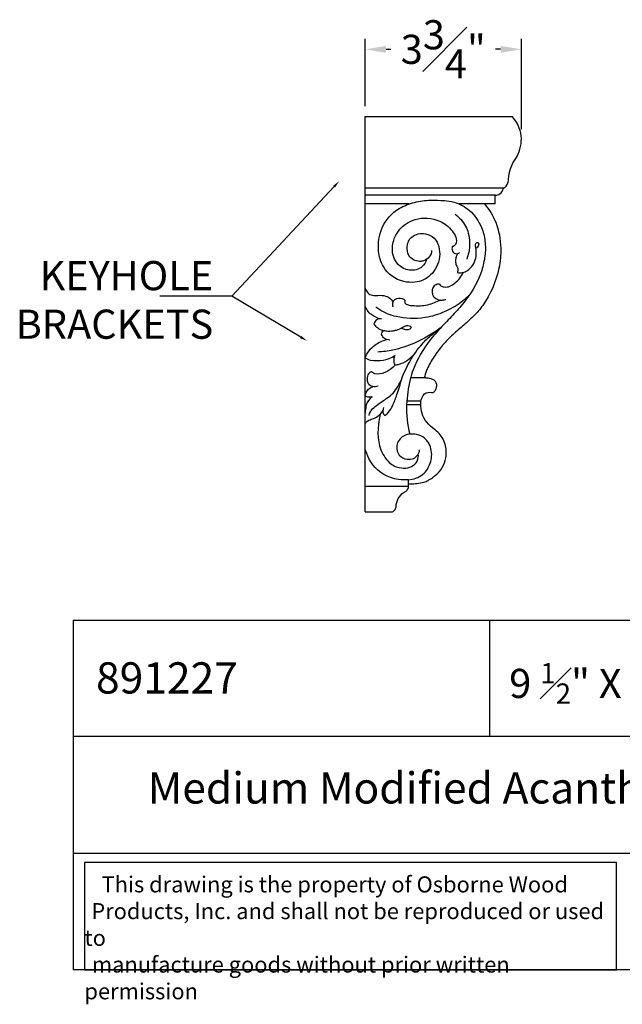
# Model space of a CAD drawing. Extents: x -11.2 to 12.9, y -14.5 to 9.1.
# Drawn here: x -11.2 to 3.3, y -14.5 to 9.1 of the extents above; entities that cross this region are included whole.
import ezdxf
from ezdxf import colors
from ezdxf.entities.mleader import LeaderData, LeaderLine
from ezdxf.math import Vec2, Vec3

# ---------------------------------------------------------------- set-up
doc = ezdxf.new("R2010")
doc.units = 0
doc.header["$MEASUREMENT"] = 0
doc.layers.get('0').update_dxf_attribs({"linetype": 'CONTINUOUS'})
doc.layers.get('Defpoints').update_dxf_attribs({"linetype": 'CONTINUOUS'})
doc.dimstyles.new('New OWP', dxfattribs={"dimtxt": 0.7, "dimasz": 0.5, "dimexe": 0.25, "dimexo": 0.25, "dimgap": 0.09, "dimtad": 0, "dimtih": 1, "dimtoh": 1, "dimdec": 4, "dimrnd": 0.0625, "dimzin": 0, "dimdsep": 46, "dimlunit": 5, "dimtxsty": 'STANDARD', "dimcen": 0, "dimadec": 0, "dimazin": 0, "dimtfac": 1, "dimtdec": 4, "dimtofl": 0, "dimtmove": 0, "dimatfit": 3, "dimfxl": 1, "dimfrac": 1, "dimtolj": 1, "dimtzin": 0, "dimarcsym": 0})

# ---------------------------------------------------------------- blocks, each defined once
blk = doc.blocks.new('*D25')
at = {"color": 0, "lineweight": -2, "transparency": 16777216}
for p, q in [((-2.894, 7.057), (-2.894, 8.67)), ((0.856, 6.501), (0.856, 8.67)), ((-2.394, 8.42), (-2.276, 8.42)), ((0.356, 8.42), (0.237, 8.42))]:
    blk.add_line(p, q, dxfattribs=at)
at = {"color": 0, "transparency": 16777216}
for points in [[(-2.394, 8.503), (-2.394, 8.336), (-2.894, 8.42)], [(0.356, 8.503), (0.356, 8.336), (0.856, 8.42)]]:
    blk.add_solid(points, dxfattribs=at)
at = {"layer": 'Defpoints', "color": 0, "transparency": 16777216}
for p in [(0.856, 8.42), (-2.894, 6.807), (0.856, 6.251)]:
    blk.add_point(p, dxfattribs=at)
at = {"color": 0, "transparency": 16777216, "insert": (-1.019, 8.42), "char_height": 0.7, "attachment_point": 5}
blk.add_mtext('\\A1;3{\\H1.000000x;\\S3#4;}"', dxfattribs=at)

msp = doc.modelspace()

# ---------------------------------------------------------------- linework, layer by layer
for p, q in [((-2.89423, -2.69303), (-2.89423, 6.80697)), ((-2.89423, 6.80697), (0.63338, 6.80697)), ((0.42454, 5.08271), (-2.89423, 5.08271)), ((0.22755, 4.92031), (-2.89423, 4.92031)), ((0.22755, 4.70514), (0.22755, 4.92031)), ((0.22755, 4.92031), (0.25744, 4.92027)), ((-1.83552, 4.70514), (-2.89423, 4.70514)), ((0.22755, 4.70514), (-0.63931, 4.70514)), ((-9.90613, -5.29017), (-9.90613, -13.68782)), ((-9.90613, -5.29017), (10.09387, -5.29017)), ((0.09387, -5.29017), (0.09387, -8.08939)), ((10.09387, -8.08939), (-9.90613, -8.08939)), ((-9.90613, -10.8886), (10.09387, -10.8886)), ((10.09387, -13.68782), (-9.90613, -13.68782))]:
    msp.add_line(p, q)
for points in [[(-1.29935, 3.58845, -0.178061), (-1.35561, 3.4334, -0.137022), (-1.49194, 3.34055, -0.093808), (-1.58655, 3.32737, -0.10241), (-1.73409, 3.36547, -0.15485), (-1.84412, 3.4709, -0.152805), (-1.88638, 3.68354, -0.080267), (-1.85213, 3.80863, -0.116497), (-1.77267, 3.91114, -0.225044), (-1.44957, 3.98908, -0.060033), (-1.33691, 3.95101, -0.165267), (-1.1687, 3.78678, -0.047634), (-1.12824, 3.68388, -0.189633), (-1.18066, 3.19347, -0.079189), (-1.32228, 3.003, -0.170605), (-1.70164, 2.82651, -0.079094), (-1.96769, 2.8426, -0.21034), (-2.45567, 3.20055, -0.109184), (-2.57315, 3.57268, -0.121924), (-2.48614, 4.13175, -0.164743), (-2.07662, 4.59532, -0.069671), (-1.71033, 4.74227, -0.060792), (-1.32276, 4.79494, -0.01567), (-0.9925, 4.78908)], [(-0.99251, 4.78908, -0.042952), (-0.7619, 4.74765, -0.115229), (-0.39069, 4.54818, -0.115267), (-0.09893, 4.1384, -0.066873), (-0.01779, 3.81226)], [(-0.02977, 4.70514, -0.08932029), (0.23927, 4.26471, -0.088634), (0.36041, 3.64615, -0.054404), (0.31572, 3.16244, -0.104069), (-0.07159, 2.26695, -0.048721), (-0.30017, 2.00261, -0.012016), (-0.55908, 1.76789, 0.00491), (-0.82204, 1.53622, 0.041216), (-1.06255, 1.28134, 0.024433), (-1.26231, 1.00455, 0.044749), (-1.422, 0.70288, 0.04811), (-1.47605, 0.52894)], [(-1.42204, 3.36843, -0.160265), (-1.52826, 3.19983, -0.214686), (-1.83217, 3.11643, -0.331917), (-2.23484, 3.52778, -0.123326), (-2.19619, 3.87252, -0.234909), (-1.69682, 4.33115, -0.176618), (-1.09962, 4.29037, -0.123524), (-0.80561, 4.05969, -0.071242), (-0.71921, 3.90787, -0.219918), (-0.72929, 3.73348, -0.110583), (-0.75964, 3.69823, -0.144713), (-0.8033, 3.68219, 0.062454), (-0.81088, 3.62866, 0.111612), (-0.79981, 3.57574, 0.286936), (-0.69488, 3.50906, 0.144452), (-0.64509, 3.52337, 0.035215), (-0.63715, 3.52923, 0.065778), (-0.63055, 3.53657)], [(-0.73497, 4.45934, -0.108553), (-0.48181, 4.17146, -0.069196), (-0.41882, 4.00754, -0.104199), (-0.40898, 3.54047, -0.056063), (-0.4574, 3.38314)], [(-0.01779, 3.81226, -0.06339), (-0.01952, 3.45753, -0.043986), (-0.09673, 3.11129, -0.087714), (-0.46545, 2.41581, -0.018794), (-0.7225, 2.11066, -0.008428), (-1.00765, 1.80731, 0.023755), (-1.33235, 1.43996, 0.079249), (-1.74296, 0.71975, 0.029933), (-1.81419, 0.48961, 0.050158), (-1.89968, -0.11668, 0.07387), (-1.82338, -0.82283)], [(-0.67948, 3.05948, 0.098695), (-0.63421, 3.05179, 0.082529), (-0.49416, 3.07917, 0.085304), (-0.40515, 3.13108, 0.192219), (-0.23285, 3.45191, 0.019663), (-0.22591, 3.54594, 0.058795), (-0.23373, 3.6399, -0.008021), (-0.24311, 3.69018, -0.079302), (-0.24363, 3.74133, -0.174124), (-0.2298, 3.76708, -0.132885), (-0.20059, 3.78187, -0.377071), (-0.17211, 3.7657, -0.305205), (-0.1976, 3.66959, -0.049631), (-0.23443, 3.64331)], [(-0.68063, 3.50947, 0.139075), (-0.72285, 3.30471, 0.109152), (-0.6949, 3.21123, -0.014049), (-0.67656, 3.176, -0.111856), (-0.66755, 3.13731, -0.051918), (-0.67139, 3.09807, -0.00271), (-0.67948, 3.05948)], [(-1.11194, 2.77991, 0.137872), (-1.07817, 2.74247, 0.101263), (-0.99919, 2.71267, 0.147209), (-0.85886, 2.73155, 0.06303), (-0.73829, 2.80579, 0.114216), (-0.53096, 3.06993)], [(-2.89423, 2.68122), (-2.89187, 2.67488, 0.095788), (-2.82856, 2.57108, 0.168824), (-2.72172, 2.51304, 0.065548), (-2.59026, 2.5088, -0.091558), (-2.40279, 2.49302, -0.106224), (-2.30064, 2.44008, -0.123977), (-2.22775, 2.341)], [(-1.11194, 2.77991, 0.188616), (-1.21393, 2.75353, 0.146002), (-1.27809, 2.66998, 0.089678), (-1.28708, 2.62225, 0.064037), (-1.27628, 2.53321, 0.136506), (-1.23785, 2.46608, 0.22639), (-1.03952, 2.39721, 0.033594), (-0.95691, 2.41209)], [(-2.64172, 2.23768, 0.019424), (-2.5411, 2.16723, 0.090904), (-2.15268, 2.00725, 0.088271), (-1.45111, 1.98387, 0.040755), (-1.20579, 2.03983, 0.057507), (-0.78369, 2.22447, 0.050244), (-0.4196, 2.49435, 0.001717), (-0.38873, 2.52263)], [(-2.21543, 2.23519, -0.123881), (-2.23195, 2.28689, -0.070338), (-2.22775, 2.341, -0.155431), (-2.19341, 2.4001, -0.089051), (-2.13544, 2.43631, -0.251835), (-1.97099, 2.416, -0.028866), (-1.95154, 2.40046, -0.082874), (-1.93601, 2.38101)], [(-1.09314, 2.39748, -0.029781), (-1.24112, 2.3273, -0.083041), (-1.56879, 2.25487, -0.034643), (-1.78284, 2.25859, -0.074304), (-1.88157, 2.28223, -0.121859), (-1.92095, 2.3107, -0.244473), (-1.93601, 2.38101)], [(-2.55804, 1.94654, -0.054377), (-2.74592, 2.04952, -0.186611), (-2.89423, 2.27019)], [(-2.50104, 1.94815, 0.13399), (-2.58821, 1.93724, 0.178915), (-2.67365, 1.85771, 0.070724), (-2.68665, 1.81925)], [(-2.68659, 1.81934, 0.078305), (-2.59428, 1.72706, 0.103038), (-2.47529, 1.67341, 0.022231), (-2.38324, 1.65724, 0.078926), (-2.22087, 1.66182, 0.009386), (-2.14298, 1.67797, 0.047953), (-2.1009, 1.69187, 0.027728), (-1.95858, 1.76422, -0.205469), (-1.83615, 1.77904, -0.150888), (-1.79833, 1.75402, -0.203218), (-1.79381, 1.73866, -0.174276), (-1.80625, 1.71356, -0.197816), (-1.88813, 1.68133, -0.110492), (-2.00029, 1.70826, -0.00756), (-2.02997, 1.72337)], [(-1.08303, 1.72808, -0.051953), (-1.71146, 1.3646, -0.048237), (-2.22801, 1.19531, -0.041406), (-2.59291, 1.14756)], [(-2.30003, 1.43672, -0.06287), (-2.37429, 1.44733, -0.176398), (-2.47388, 1.51793, -0.063685), (-2.50175, 1.57175, -0.075521), (-2.48559, 1.62641, -0.143509), (-2.44786, 1.66912)], [(-2.01785, 0.50877, -0.036297), (-1.80898, 0.94545, -0.050614), (-1.52778, 1.33947, -0.043144), (-1.28696, 1.57, -0.005596), (-1.08303, 1.72808)], [(-2.89423, 1.00899, -0.144866), (-2.66539, 1.31315, -0.050369), (-2.52943, 1.39327, -0.037811), (-2.38152, 1.44831)], [(-2.89423, 1.00922, 0.098743), (-2.76351, 0.95625, 0.188433), (-2.18374, 1.06434)], [(-2.18374, 1.06434, 0.103837), (-2.20877, 0.98172, 0.070279), (-2.20419, 0.89551, 0.077978), (-2.18534, 0.84374)], [(-2.18534, 0.84385, 0.073178), (-2.09457, 0.85316, 0.096789), (-1.87974, 0.95463, 0.042492), (-1.71089, 1.10247)], [(-2.17141, 0.84358), (-2.18534, 0.82511, -0.046469), (-2.22284, 0.784, -0.082019), (-2.42411, 0.65362, -0.155901), (-2.66636, 0.62887, -0.086678), (-2.69434, 0.64006, -0.047643), (-2.73885, 0.6738, 0.057643), (-2.79258, 0.64772, 0.158036), (-2.83061, 0.60168, 0.12931), (-2.84786, 0.45822, 0.17881), (-2.80277, 0.37395, 0.213836), (-2.64553, 0.32458, 0.014734), (-2.58017, 0.33423)], [(-2.8008, -0.37361, -0.139952), (-2.71828, -0.21906, -0.047697), (-2.58507, -0.10527, -0.005529), (-2.3729, 0.04006, 0.114634), (-2.11065, 0.31985, 0.034101), (-2.01784, 0.50878)], [(-2.45491, -0.18713, 0.064766), (-2.46598, -0.24172, 0.028527), (-2.46675, -0.29742, 0.131072), (-2.45178, -0.34515, 0.127235), (-2.42111, -0.3739, 0.062825), (-2.34133, -0.3043, 0.081717), (-2.23271, -0.13293, 0.017479), (-2.13356, 0.12512, 0.019494), (-2.01784, 0.50878)], [(-1.43776, 0.52894), (-1.41537, 0.52872, -0.096754), (-1.28206, 0.50134, -0.262315), (-1.18468, 0.37644, -0.166144), (-1.21152, 0.229, -0.107483), (-1.25832, 0.17602)], [(-2.72856, 0.07347, -0.06646), (-2.77052, 0.06423, -0.057031), (-2.81347, 0.06551, -0.016828), (-2.85457, 0.0731, 0.00056), (-2.89364, 0.08164, -0.027501), (-2.89373, 0.08294, -0.222086), (-2.81509, 0.25601, -0.083727), (-2.69899, 0.32563)], [(-2.72856, 0.07347, 0.160585), (-2.8699, -0.11908, 0.041713), (-2.87675, -0.14818, 0.023881), (-2.89423, -0.32206)], [(-1.55445, -0.03447, -0.124337), (-1.49934, 0.10707, -0.262882), (-1.33759, 0.18282, -0.004693), (-1.25832, 0.17602)], [(-1.33109, -1.90327, 0.036228), (-1.27879, -1.86921, 0.008152), (-1.21005, -1.81521, 0.17866), (-0.95901, -1.39164, 0.115556), (-0.97515, -1.06034, 0.140918), (-1.15099, -0.77909, 0.016764), (-1.28126, -0.66969, -0.080815), (-1.45187, -0.48452, -0.093054), (-1.54261, -0.26848, -0.080927), (-1.55445, -0.03446), (-1.55445, -0.03445)], [(-2.89423, -0.57011, -0.027967), (-2.86721, -0.53401, -0.092265), (-2.83238, -0.50537, -0.049514), (-2.71772, -0.45617, 0.075416), (-2.58967, -0.39323, 0.123306), (-2.46573, -0.24741)], [(-2.53267, -0.34281, 0.036034), (-2.57476, -0.58474, 0.009465), (-2.58627, -0.72605, 0.080894), (-2.54887, -1.10225, 0.121496), (-2.34484, -1.47365, 0.154482), (-2.07698, -1.62706, 0.097244), (-1.86927, -1.63115, 0.319695), (-1.61973, -1.37777, 0.090759), (-1.62132, -1.30561)], [(-1.85131, -1.91698), (-1.76759, -1.90689, 0.081284), (-1.59181, -1.84411, 0.093218), (-1.448, -1.72512, 0.119502), (-1.31103, -1.44576, 0.080244), (-1.30048, -1.26353, 0.069193), (-1.34395, -1.08625, 0.071718), (-1.39505, -0.99739, 0.051528), (-1.46626, -0.92365, 0.133087), (-1.66368, -0.83185, 0.054892), (-1.80938, -0.82296, 0.196554), (-2.0553, -0.93781, 0.120168), (-2.12697, -1.06698, 0.048734), (-2.13611, -1.12055)], [(-2.03278, -1.91698), (-2.09642, -1.9105, -0.054031), (-2.2873, -1.86798, -0.194902), (-2.80456, -1.40722, -0.050731), (-2.89423, -1.16664)], [(-2.13611, -1.12054, 0.193034), (-2.07554, -1.3242, 0.206933), (-1.88829, -1.4246, 0.050735), (-1.80304, -1.42313, 0.147303), (-1.67682, -1.36809, 0.119739), (-1.59811, -1.25987, 0.108595), (-1.58711, -1.19733)], [(-2.89423, -2.69303), (-2.26331, -2.69302, 0.155809), (-2.18667, -2.64953, 0.176279), (-2.15263, -2.56825, -0.124157), (-2.09893, -2.37142, -0.111678), (-1.962, -2.22018, 0.126775), (-1.88781, -2.16554, 0.139188), (-1.85132, -2.08094), (-1.85131, -1.91698)], [(-1.8498, -2.01786, 0.057471), (-1.52498, -1.98596, 0.061248), (-1.40419, -1.9439, 0.024967), (-1.33109, -1.90327)]]:
    msp.add_lwpolyline(points, format="xyb")
for points in [[(-1.28582, 2.47976), (-1.28583, 2.47976)], [(-1.26106, 2.45656), (-1.26106, 2.45656)], [(-1.43776, 0.52906), (-1.6048, 0.52906), (-1.77184, 0.52906)], [(-2.75006, 0.39468), (-2.75004, 0.39465)], [(-1.24899, 0.18324), (-1.24908, 0.18324), (-1.24917, 0.18324)], [(-1.55989, -0.11643), (-1.72979, -0.11643), (-1.89968, -0.11643)], [(-1.55445, -0.03446), (-1.72278, -0.03446), (-1.89111, -0.03446)], [(-1.85132, -2.08094), (-2.37277, -2.08094), (-2.89423, -2.08094)], [(-1.85131, -1.91698), (-2.03278, -1.91698)]]:
    msp.add_lwpolyline(points)
msp.add_lwpolyline([(3.14427, -11.11287), (-9.63613, -11.11287), (-9.63613, -13.68782), (3.14427, -13.68782)], close=True)
for centre, radius, start, end in [((0.04991, 6.25111), 0.80587, 329.517781, 43.611811), ((1.62416, 5.19288), 1.09351, 143.56575, 179.041767), ((0.35068, 5.25199), 0.18469, 293.570576, 347.229134), ((0.24124, 5.1041), 0.18454, 275.036315, 353.344168)]:
    msp.add_arc(centre, radius, start, end)

# ---------------------------------------------------------------- texts
at = {"attachment_point": 1}
for s, insert, char_height, width in [('{\\fTimes New Roman|b0|i0|c0|p18;891227}', (-9.35839, -6.30342), 0.75, 9.4522646), ('\\A1;\\pi2.4906;{\\fTimes New Roman|b0|i0|c0|p18;9 \\H0.7x;\\S1#2;\\H1.4286x;" X 4 \\H0.7x;\\S3#4;\\H1.4286x;" X 3 \\H0.7x;\\S3#4;\\H1.4286x;"}', (-1.1797, -6.32092), 0.7, 13.2573335), ('{\\fTimes New Roman|b0|i0|c0|p18;Medium Modified Acanthus Corbel}', (-8.11761, -8.94554), 0.75, 20), ('\\pi1.0697;{\\fTimes New Roman|b0|i0|c0|p18;This drawing is the property of Osborne Wood \\P\\pi0.42936;Products, Inc. and shall not be reproduced or used to \\P\\pi0.46545;manufacture goods without prior written permission}', (-9.63613, -11.4459), 0.385, 12.7803973)]:
    msp.add_mtext(s, dxfattribs=dict(at, insert=insert, char_height=char_height, width=width))

# ---------------------------------------------------------------- dimensions: what is measured, and where the dimension line sits
dim = msp.add_linear_dim(base=(0.85577, 8.41952), p1=(-2.89423, 6.80697), p2=(0.85577, 6.25111), dimstyle='New OWP', override={"dimpost": '"'})
dim.commit()
dim.dimension.update_dxf_attribs({"geometry": '*D25', "text_midpoint": (-1.01923, 8.41952)})

# ---------------------------------------------------------------- leaders
ml = msp.add_multileader_mtext('Standard')
ml.set_content('KEYHOLE BRACKETS', color=256, style='STANDARD')
ml.set_leader_properties()
ml.build(insert=Vec2(0, 0))
ml.multileader.update_dxf_attribs({"text_right_attachment_type": 6, "dogleg_length": 0.36, "arrow_head_size": 0.18})
ctx = ml.context
ctx.base_point, ctx.char_height, ctx.arrow_head_size, ctx.landing_gap_size, ctx.plane_origin = Vec3(-11.9994, 2.98396), 0.7, 0.18, 0.09, Vec3(-5.24641, 3.34029)
ctx.right_attachment, ctx.text_align_type = 6, 2
notes = []
notes.append((ctx, [(0, (1, 1, 0), (-6.09273, 2.49396), (-1, 0), 0.36, [(0, [(-3.51918, 5.253)], 0, []), (1, [(-4.2865, 1.41511)], 0, [])])]))
ctx.mtext.insert, ctx.mtext.width, ctx.mtext.alignment, ctx.mtext.flow_direction = Vec3(-6.54273, 3.33396), 1.2664049, 3, 5
for ctx, leaders in notes:
    for number, flags, end, landing, length, lines in leaders:
        leader = LeaderData()
        leader.index, (leader.has_last_leader_line, leader.has_dogleg_vector, leader.attachment_direction) = number, flags
        leader.last_leader_point, leader.dogleg_vector, leader.dogleg_length = Vec3(end), Vec3(landing), length
        for number, points, colour, breaks in lines:
            line = LeaderLine()
            line.index, line.vertices, line.color, line.breaks = number, Vec3.list(points), colors.encode_raw_color(colour), breaks
            leader.lines.append(line)
        ctx.leaders.append(leader)

doc.saveas('drawing.dxf')
